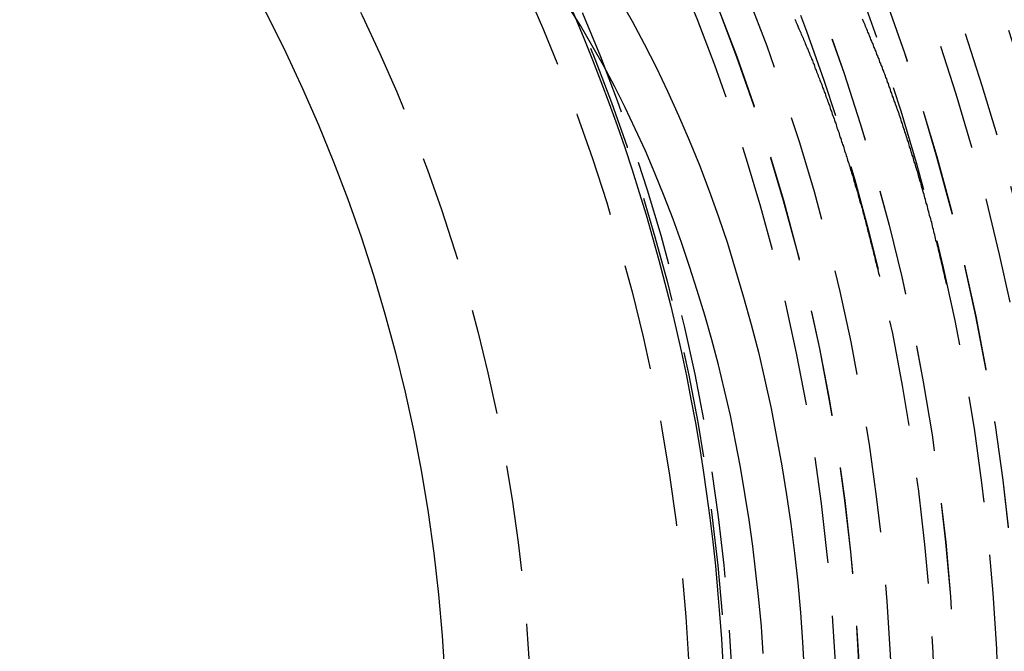
# Model space of a CAD drawing. Extents: x 1380 to 2486, y -346 to 389.
# Drawn here: x 1658 to 1681, y -94 to -79 of the extents above; entities that cross this region are included whole.
import ezdxf

# ---------------------------------------------------------------- set-up
doc = ezdxf.new("R2010")
doc.units = 0
doc.header["$LTSCALE"] = 10
doc.linetypes.add('VERDECKT', pattern=[0.375, 0.25, -0.125])
doc.layers.get('0').update_dxf_attribs({"linetype": 'CONTINUOUS'})
doc.layers.add('STEMPEL', color=3, linetype='CONTINUOUS')

# ---------------------------------------------------------------- blocks, each defined once
blk = doc.blocks.new('A$CB1F8980F')
at = {"color": 1}
for points in [[(1055.63, 266.114, 0), (1055.64, 266.082, 0), (1055.65, 266.051, 0), (1055.67, 266.02, 0), (1055.68, 265.988, 0), (1055.7, 265.956, 0), (1055.71, 265.925, 0), (1055.72, 265.893, 0), (1055.74, 265.861, 0), (1055.75, 265.83, 0), (1055.77, 265.798, 0), (1055.78, 265.766, 0), (1055.79, 265.734, 0), (1055.81, 265.702, 0), (1055.82, 265.67, 0), (1055.83, 265.638, 0), (1055.85, 265.605, 0), (1055.86, 265.573, 0), (1055.87, 265.541, 0), (1055.89, 265.508, 0), (1055.9, 265.476, 0), (1055.91, 265.443, 0), (1055.93, 265.411, 0), (1055.94, 265.378, 0), (1055.96, 265.345, 0), (1055.97, 265.312, 0), (1055.98, 265.28, 0), (1056, 265.247, 0), (1056.01, 265.214, 0), (1056.02, 265.181, 0), (1056.04, 265.147, 0), (1056.05, 265.114, 0), (1056.06, 265.081, 0), (1056.08, 265.048, 0), (1056.09, 265.014, 0), (1056.1, 264.981, 0), (1056.11, 264.948, 0), (1056.13, 264.914, 0), (1056.14, 264.881, 0), (1056.15, 264.847, 0), (1056.17, 264.813, 0), (1056.18, 264.779, 0), (1056.19, 264.746, 0), (1056.21, 264.712, 0), (1056.22, 264.678, 0), (1056.23, 264.644, 0), (1056.25, 264.61, 0), (1056.26, 264.576, 0), (1056.27, 264.541, 0), (1056.28, 264.507, 0), (1056.3, 264.473, 0), (1056.31, 264.439, 0), (1056.32, 264.404, 0), (1056.34, 264.37, 0), (1056.35, 264.335, 0), (1056.36, 264.301, 0), (1056.37, 264.266, 0), (1056.39, 264.231, 0), (1056.4, 264.196, 0), (1056.41, 264.162, 0), (1056.42, 264.127, 0), (1056.44, 264.092, 0), (1056.45, 264.057, 0), (1056.46, 264.022, 0), (1056.47, 263.987, 0), (1056.49, 263.952, 0), (1056.5, 263.916, 0), (1056.51, 263.881, 0), (1056.52, 263.846, 0), (1056.54, 263.81, 0), (1056.55, 263.775, 0), (1056.56, 263.739, 0), (1056.57, 263.704, 0), (1056.59, 263.668, 0), (1056.6, 263.633, 0), (1056.61, 263.597, 0), (1056.62, 263.561, 0), (1056.63, 263.525, 0), (1056.65, 263.49, 0), (1056.66, 263.454, 0), (1056.67, 263.418, 0), (1056.68, 263.382, 0), (1056.69, 263.345, 0), (1056.71, 263.309, 0), (1056.72, 263.273, 0), (1056.73, 263.237, 0), (1056.74, 263.201, 0), (1056.75, 263.164, 0), (1056.77, 263.128, 0), (1056.78, 263.091, 0), (1056.79, 263.055, 0), (1056.8, 263.018, 0), (1056.81, 262.982, 0), (1056.83, 262.945, 0), (1056.84, 262.908, 0), (1056.85, 262.871, 0), (1056.86, 262.835, 0), (1056.87, 262.798, 0), (1056.88, 262.761, 0), (1056.9, 262.724, 0), (1056.91, 262.687, 0), (1056.92, 262.65, 0), (1056.93, 262.613, 0), (1056.94, 262.575, 0), (1056.95, 262.538, 0), (1056.96, 262.501, 0), (1056.98, 262.464, 0), (1056.99, 262.426, 0), (1057, 262.389, 0), (1057.01, 262.351, 0), (1057.02, 262.314, 0), (1057.03, 262.276, 0), (1057.04, 262.239, 0), (1057.05, 262.201, 0), (1057.06, 262.163, 0), (1057.08, 262.125, 0), (1057.09, 262.087, 0), (1057.1, 262.05, 0), (1057.11, 262.012, 0), (1057.12, 261.974, 0), (1057.13, 261.936, 0), (1057.14, 261.898, 0), (1057.15, 261.859, 0), (1057.16, 261.821, 0), (1057.17, 261.783, 0), (1057.19, 261.745, 0), (1057.2, 261.707, 0), (1057.21, 261.668, 0), (1057.22, 261.63, 0), (1057.23, 261.591, 0), (1057.24, 261.553, 0), (1057.25, 261.514, 0), (1057.26, 261.476, 0), (1057.27, 261.437, 0), (1057.28, 261.398, 0), (1057.29, 261.36, 0), (1057.3, 261.321, 0), (1057.31, 261.282, 0), (1057.32, 261.243, 0), (1057.33, 261.204, 0), (1057.34, 261.165, 0), (1057.35, 261.126, 0), (1057.36, 261.087, 0), (1057.37, 261.048, 0), (1057.38, 261.009, 0), (1057.39, 260.97, 0), (1057.4, 260.931, 0), (1057.41, 260.892, 0), (1057.42, 260.852, 0), (1057.43, 260.813, 0), (1057.44, 260.774, 0), (1057.45, 260.734, 0), (1057.46, 260.695, 0), (1057.47, 260.655, 0), (1057.48, 260.616, 0), (1057.49, 260.576, 0), (1057.5, 260.537, 0), (1057.51, 260.497, 0), (1057.52, 260.457, 0), (1057.53, 260.417, 0), (1057.54, 260.378, 0), (1057.55, 260.338, 0), (1057.56, 260.298, 0), (1057.57, 260.258, 0), (1057.58, 260.218, 0), (1057.59, 260.178, 0), (1057.6, 260.138, 0), (1057.61, 260.098, 0), (1057.62, 260.058, 0)], [(1059.2, 259.883, 0), (1059.19, 259.926, 0), (1059.18, 259.97, 0), (1059.17, 260.013, 0), (1059.16, 260.056, 0), (1059.15, 260.1, 0), (1059.14, 260.143, 0), (1059.13, 260.186, 0), (1059.12, 260.229, 0), (1059.11, 260.272, 0), (1059.1, 260.315, 0), (1059.09, 260.358, 0), (1059.08, 260.401, 0), (1059.07, 260.443, 0), (1059.06, 260.486, 0), (1059.05, 260.529, 0), (1059.04, 260.572, 0), (1059.03, 260.614, 0), (1059.02, 260.657, 0), (1059.01, 260.699, 0), (1059, 260.742, 0), (1058.99, 260.784, 0), (1058.98, 260.827, 0), (1058.97, 260.869, 0), (1058.95, 260.911, 0), (1058.94, 260.954, 0), (1058.93, 260.996, 0), (1058.92, 261.038, 0), (1058.91, 261.08, 0), (1058.9, 261.122, 0), (1058.89, 261.164, 0), (1058.88, 261.206, 0), (1058.87, 261.248, 0), (1058.86, 261.29, 0), (1058.85, 261.332, 0), (1058.84, 261.373, 0), (1058.83, 261.415, 0), (1058.81, 261.457, 0), (1058.8, 261.498, 0), (1058.79, 261.54, 0), (1058.78, 261.581, 0), (1058.77, 261.623, 0), (1058.76, 261.664, 0), (1058.75, 261.705, 0), (1058.74, 261.747, 0), (1058.72, 261.788, 0), (1058.71, 261.829, 0), (1058.7, 261.87, 0), (1058.69, 261.911, 0), (1058.68, 261.952, 0), (1058.67, 261.993, 0), (1058.66, 262.034, 0), (1058.64, 262.075, 0), (1058.63, 262.116, 0), (1058.62, 262.156, 0), (1058.61, 262.197, 0), (1058.6, 262.238, 0), (1058.59, 262.278, 0), (1058.57, 262.319, 0), (1058.56, 262.359, 0), (1058.55, 262.4, 0), (1058.54, 262.44, 0), (1058.53, 262.48, 0), (1058.52, 262.52, 0), (1058.5, 262.561, 0), (1058.49, 262.601, 0), (1058.48, 262.641, 0), (1058.47, 262.681, 0), (1058.46, 262.721, 0), (1058.44, 262.76, 0), (1058.43, 262.8, 0), (1058.42, 262.84, 0), (1058.41, 262.88, 0), (1058.39, 262.919, 0), (1058.38, 262.959, 0), (1058.37, 262.998, 0), (1058.36, 263.038, 0), (1058.35, 263.077, 0), (1058.33, 263.116, 0), (1058.32, 263.156, 0), (1058.31, 263.195, 0), (1058.3, 263.234, 0), (1058.28, 263.273, 0), (1058.27, 263.312, 0), (1058.26, 263.351, 0), (1058.25, 263.39, 0), (1058.23, 263.429, 0), (1058.22, 263.468, 0), (1058.21, 263.506, 0), (1058.19, 263.545, 0), (1058.18, 263.583, 0), (1058.17, 263.622, 0), (1058.16, 263.66, 0), (1058.14, 263.699, 0), (1058.13, 263.737, 0), (1058.12, 263.775, 0), (1058.11, 263.814, 0), (1058.09, 263.852, 0), (1058.08, 263.89, 0), (1058.07, 263.928, 0), (1058.05, 263.966, 0), (1058.04, 264.004, 0), (1058.03, 264.041, 0), (1058.01, 264.079, 0), (1058, 264.117, 0), (1057.99, 264.154, 0), (1057.97, 264.192, 0), (1057.96, 264.229, 0), (1057.95, 264.267, 0), (1057.93, 264.304, 0), (1057.92, 264.341, 0), (1057.91, 264.379, 0), (1057.89, 264.416, 0), (1057.88, 264.453, 0), (1057.87, 264.49, 0), (1057.85, 264.527, 0), (1057.84, 264.564, 0), (1057.83, 264.601, 0), (1057.81, 264.637, 0), (1057.8, 264.674, 0), (1057.79, 264.711, 0), (1057.77, 264.747, 0), (1057.76, 264.784, 0), (1057.75, 264.82, 0), (1057.73, 264.856, 0), (1057.72, 264.893, 0), (1057.7, 264.929, 0), (1057.69, 264.965, 0), (1057.68, 265.001, 0), (1057.66, 265.037, 0), (1057.65, 265.073, 0), (1057.63, 265.109, 0), (1057.62, 265.144, 0), (1057.61, 265.18, 0), (1057.59, 265.216, 0), (1057.58, 265.251, 0), (1057.56, 265.287, 0), (1057.55, 265.322, 0), (1057.54, 265.358, 0), (1057.52, 265.393, 0), (1057.51, 265.428, 0), (1057.49, 265.463, 0), (1057.48, 265.498, 0), (1057.47, 265.533, 0), (1057.45, 265.568, 0), (1057.44, 265.603, 0), (1057.42, 265.638, 0), (1057.41, 265.673, 0), (1057.39, 265.707, 0), (1057.38, 265.742, 0), (1057.37, 265.776, 0), (1057.35, 265.811, 0), (1057.34, 265.845, 0), (1057.32, 265.879, 0), (1057.31, 265.914, 0), (1057.29, 265.948, 0), (1057.28, 265.982, 0), (1057.27, 266.016, 0), (1057.25, 266.05, 0), (1057.24, 266.083, 0), (1057.22, 266.117, 0)]]:
    blk.add_polyline3d(points, dxfattribs=at)
at = {"color": 1, "linetype": 'VERDECKT'}
for points in [[(1051.5, 266.594, 0), (1051.8, 266.07, 0), (1052.08, 265.533, 0), (1052.36, 264.985, 0), (1052.63, 264.424, 0), (1052.89, 263.853, 0), (1053.14, 263.271, 0), (1053.38, 262.679, 0), (1053.61, 262.076, 0), (1053.83, 261.465, 0), (1054.04, 260.844, 0), (1054.23, 260.214, 0), (1054.42, 259.577, 0), (1054.6, 258.931, 0), (1054.77, 258.279, 0), (1054.92, 257.619, 0), (1055.07, 256.954, 0), (1055.2, 256.282, 0), (1055.32, 255.605, 0), (1055.43, 254.923, 0), (1055.53, 254.237, 0), (1055.62, 253.547, 0), (1055.7, 252.853, 0), (1055.76, 252.156, 0), (1055.81, 251.457, 0), (1055.85, 250.756, 0)], [(1054.88, 251.192, 0), (1054.84, 251.826, 0), (1054.78, 252.458, 0), (1054.71, 253.087, 0), (1054.64, 253.713, 0), (1054.55, 254.336, 0), (1054.45, 254.956, 0), (1054.35, 255.571, 0), (1054.23, 256.182, 0), (1054.11, 256.787, 0), (1053.97, 257.388, 0), (1053.83, 257.983, 0), (1053.67, 258.571, 0), (1053.51, 259.154, 0), (1053.33, 259.729, 0), (1053.15, 260.297, 0), (1052.96, 260.858, 0), (1052.76, 261.41, 0), (1052.55, 261.955, 0), (1052.33, 262.49, 0), (1052.11, 263.017, 0), (1051.87, 263.534, 0), (1051.63, 264.042, 0), (1051.38, 264.539, 0), (1051.12, 265.026, 0), (1050.85, 265.503, 0), (1050.58, 265.969, 0), (1050.29, 266.423, 0)]]:
    blk.add_polyline3d(points, dxfattribs=at)
for radius in [115, 114.366, 57.588, 57, 57, 55.666, 55, 53.5, 52.855, 52.003, 52, 52, 51.5, 50.501, 50.5, 50.5, 50, 49, 48.25, 48.25, 48.246, 47.691, 45.25, 45.108, 44.25, 40.5]:
    blk.add_circle((1008.939, 248.645), radius, dxfattribs=at)
for radius in [58, 45.05, 38.5]:
    blk.add_circle((1008.939, 248.645), radius)
for radius in [64, 54.5]:
    blk.add_arc((1008.939, 248.645), radius, 0, 180, dxfattribs=at)

msp = doc.modelspace()

# ---------------------------------------------------------------- block references
at = {"layer": 'STEMPEL'}
msp.add_blockref('A$CB1F8980F', (620.647, -345.049, -47.361), dxfattribs=at)

doc.saveas('drawing.dxf')
